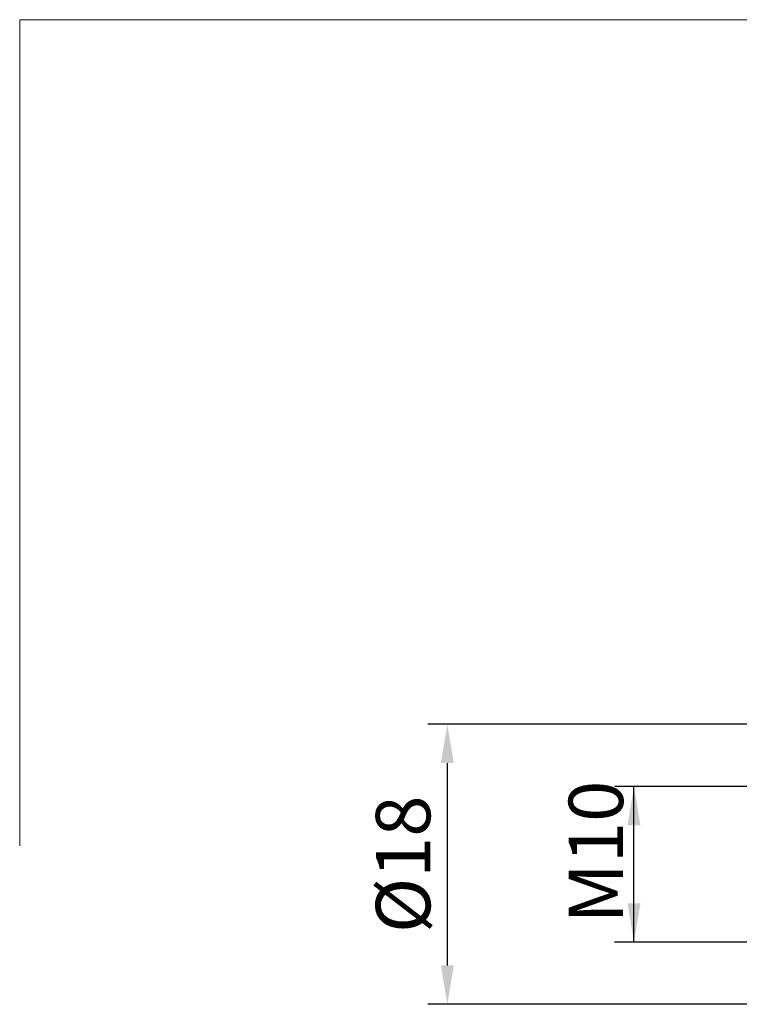
# Model space of a CAD drawing. Units: millimetres. Extents: x -219 to 2471, y -1235 to 54.
# Drawn here: x -72 to -26, y -9 to 54 of the extents above; entities that cross this region are included whole.
import ezdxf

# ---------------------------------------------------------------- set-up
doc = ezdxf.new("R2010")
doc.units = ezdxf.units.MM
doc.header["$PDMODE"] = 1
doc.layers.get('DEFPOINTS').update_dxf_attribs({"lineweight": 25})
doc.layers.add('INFTOTAL', color=9, linetype='Continuous', lineweight=18)
doc.layers.add('SK2', color=7, linetype='Continuous', lineweight=25)
doc.styles.add('MM_STANDARD', font='monos.ttf', dxfattribs={"height": 3.5})
doc.dimstyles.new('MM_STANDARD', dxfattribs={"dimtxt": 3.5, "dimasz": 2.5, "dimexe": 1.25, "dimexo": 0, "dimtad": 1, "dimzin": 1, "dimdsep": 46, "dimtxsty": 'MM_STANDARD', "dimcen": 0, "dimclrd": 256, "dimclre": 256, "dimclrt": 256, "dimazin": 0, "dimtfac": 1, "dimtofl": 0, "dimtmove": 0, "dimatfit": 3, "dimfxl": 1, "dimtolj": 1, "dimlwd": -1, "dimlwe": -1, "dimarcsym": 0})

# ---------------------------------------------------------------- blocks, each defined once
blk = doc.blocks.new('*D8')
at = {"layer": 'DEFPOINTS', "linetype": 'ByBlock'}
for p in [(-20, 5), (-20, -5)]:
    blk.add_point(p, dxfattribs=at)
at = {"layer": 'SK2', "linetype": 'ByBlock'}
for p, q in [((-20, 5), (-33.871, 5)), ((-32.621, -5), (-32.621, 5)), ((-20, -5), (-33.871, -5)), ((-20, -5), (-20, -5))]:
    blk.add_line(p, q, dxfattribs=at)
for points in [[(-32.621, 5), (-32.204, 2.5), (-33.037, 2.5)], [(-32.621, -5), (-32.204, -2.5), (-33.037, -2.5)]]:
    blk.add_solid(points, dxfattribs=at)
at = {"layer": 'SK2', "linetype": 'ByBlock', "insert": (-35.068, 0.784), "char_height": 3.5, "attachment_point": 5, "rotation": 90, "style": 'MM_STANDARD'}
blk.add_mtext('M\\A1;10', dxfattribs=at)
blk = doc.blocks.new('*D13')
at = {"layer": 'DEFPOINTS', "color": 0}
for p in [(0, 9), (-44.62, -9), (0, -9)]:
    blk.add_point(p, dxfattribs=at)
at = {"layer": 'SK2', "linetype": 'ByBlock'}
for p, q in [((0, 9), (-45.87, 9)), ((-44.62, 6.5), (-44.62, -6.5)), ((0, -9), (-45.87, -9))]:
    blk.add_line(p, q, dxfattribs=at)
at = {"layer": 'SK2'}
for points in [[(-45.037, 6.5), (-44.204, 6.5), (-44.62, 9)], [(-45.037, -6.5), (-44.204, -6.5), (-44.62, -9)]]:
    blk.add_solid(points, dxfattribs=at)
at = {"layer": 'SK2', "insert": (-47.466, 0), "char_height": 3.5, "attachment_point": 5, "rotation": 90, "style": 'MM_STANDARD'}
blk.add_mtext('\\A1;%%C18', dxfattribs=at)

msp = doc.modelspace()

# ---------------------------------------------------------------- linework, layer by layer
at = {"layer": 'INFTOTAL'}
for p, q in [((-72.115, 1.186), (-72.115, 54.282)), ((-72.115, 54.282), (-5.101, 54.282))]:
    msp.add_line(p, q, dxfattribs=at)

# ---------------------------------------------------------------- dimensions: what is measured, and where the dimension line sits
at = {"layer": 'SK2'}
dim = msp.add_linear_dim(base=(-44.62, -9), p1=(0, 9), p2=(0, -9), angle=90, text='%%C<>', dimstyle='MM_STANDARD', override={"dimzin": 9, "dimazin": 2, "dimtofl": 1, "dimarcsym": 1}, dxfattribs=at)
dim.commit()
dim.dimension.update_dxf_attribs({"geometry": '*D13', "text_midpoint": (-47.466, 0)})
dim = msp.add_linear_dim(base=(-32.621, 5), p1=(-20, -5), p2=(-20, 5), angle=90, text='M<>', dimstyle='MM_STANDARD', override={"dimzin": 9, "dimazin": 2, "dimtofl": 1, "dimarcsym": 1}, dxfattribs=at)
dim.commit()
dim.dimension.update_dxf_attribs({"geometry": '*D8', "text_midpoint": (-32.621, 0.784), "dimtype": 161})

doc.saveas('drawing.dxf')
